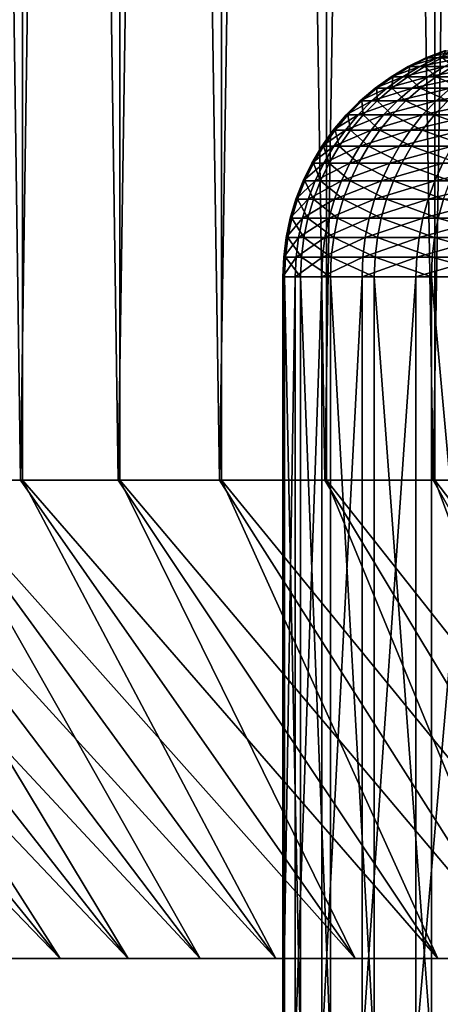
# Model space of a CAD drawing. Extents: x -28.4 to 28.4, y -60 to 0.
# Drawn here: x -9.1 to -7.3, y -30.2 to -26.1 of the extents above; entities that cross this region are included whole.
import ezdxf

# ---------------------------------------------------------------- set-up
doc = ezdxf.new("R2010")
doc.units = 0
doc.header["$MEASUREMENT"] = 0
doc.layers.add('L1', color=7, linetype='Continuous')
doc.layers.add('L2', color=7, linetype='Continuous')

msp = doc.modelspace()

# ---------------------------------------------------------------- linework, layer by layer
at = {"layer": 'L1', "color": 7}
for points in [[(-9.092959, 0, -9.290754), (-9.484248, -28, -8.890953), (-9.857976, 0, -8.474687)], [(-9.092959, 0, -9.290754), (-9.084539, -28, -9.282152), (-9.484248, -28, -8.890953)], [(-9.484248, 0, 8.890953), (-9.475467, -28, 8.88272), (-9.092959, -28, 9.290754)], [(-9.484248, 0, 8.890953), (-9.092959, -28, 9.290754), (-8.68483, 0, 9.673351)], [(-8.26062, 0, -10.03804), (-8.68483, -28, -9.673351), (-9.092959, 0, -9.290754)], [(-8.68483, -28, -9.673351), (-9.084539, -28, -9.282152), (-9.092959, 0, -9.290754)], [(-9.092959, -28, 9.290754), (-8.676789, -28, 9.664395), (-8.68483, 0, 9.673351)], [(-8.26062, 0, -10.03804), (-8.252972, -28, -10.02874), (-8.68483, -28, -9.673351)], [(-8.68483, 0, 9.673351), (-8.676789, -28, 9.664395), (-8.26062, -28, 10.03804)], [(-8.68483, 0, 9.673351), (-8.26062, -28, 10.03804), (-7.821113, 0, 10.38413)], [(-7.367123, 0, -10.711), (-7.821113, -28, -10.38413), (-8.26062, 0, -10.03804)], [(-7.821113, -28, -10.38413), (-8.252972, -28, -10.02874), (-8.26062, 0, -10.03804)], [(-8.26062, -28, 10.03804), (-7.813871, -28, 10.37452), (-7.821113, 0, 10.38413)], [(-7.367123, 0, -10.711), (-7.360302, -28, -10.70108), (-7.821113, -28, -10.38413)], [(-7.821113, 0, 10.38413), (-7.813871, -28, 10.37452), (-7.367123, -28, 10.711)], [(-7.821113, 0, 10.38413), (-7.367123, -28, 10.711), (-6.89949, 0, 11.01803)], [(-6.419082, 0, -11.30466), (-6.89949, -28, -11.01803), (-7.367123, 0, -10.711)], [(-6.89949, -28, -11.01803), (-7.360302, -28, -10.70108), (-7.367123, 0, -10.711)], [(-7.367123, -28, 10.711), (-6.893103, -28, 11.00783), (-6.89949, 0, 11.01803)], [(-8.92693, -30, 6.42728), (-10.55001, -28, 7.595876), (-10.85697, -28, 7.128352)], [(-8.92693, -30, 6.42728), (-10.85697, -28, 7.128352), (-9.446404, -30, 5.636086)], [(-10.20399, -28, 8.035282), (-10.55001, -28, 7.595876), (-8.92693, -30, 6.42728)], [(-9.195181, -30, -6.037273), (-10.54024, -28, -7.588843), (-8.642148, -30, -6.805385)], [(-10.54024, -28, -7.588843), (-10.21345, -28, -8.042729), (-8.642148, -30, -6.805385)], [(-8.642148, -30, -6.805385), (-10.21345, -28, -8.042729), (-9.848848, -28, -8.466841)], [(-8.341364, -30, 7.170889), (-9.857976, -28, 8.474687), (-10.20399, -28, 8.035282)], [(-8.341364, -30, 7.170889), (-10.20399, -28, 8.035282), (-8.92693, -30, 6.42728)], [(-9.475467, -28, 8.88272), (-9.857976, -28, 8.474687), (-8.341364, -30, 7.170889)], [(-8.642148, -30, -6.805385), (-9.848848, -28, -8.466841), (-8.025133, -30, -7.523114)], [(-9.848848, -28, -8.466841), (-9.484248, -28, -8.890953), (-8.025133, -30, -7.523114)], [(-8.025133, -30, -7.523114), (-9.484248, -28, -8.890953), (-9.084539, -28, -9.282152)], [(-7.694042, -30, 7.861407), (-9.092959, -28, 9.290754), (-9.475467, -28, 8.88272)], [(-7.694042, -30, 7.861407), (-9.475467, -28, 8.88272), (-8.341364, -30, 7.170889)], [(-8.676789, -28, 9.664395), (-9.092959, -28, 9.290754), (-7.694042, -30, 7.861407)], [(-8.025133, -30, -7.523114), (-9.084539, -28, -9.282152), (-7.348702, -30, -8.185144)], [(-9.084539, -28, -9.282152), (-8.68483, -28, -9.673351), (-7.348702, -30, -8.185144)], [(-7.348702, -30, -8.185144), (-8.68483, -28, -9.673351), (-8.252972, -28, -10.02874)], [(-6.989755, -30, 8.493722), (-8.26062, -28, 10.03804), (-8.676789, -28, 9.664395)], [(-6.989755, -30, 8.493722), (-8.676789, -28, 9.664395), (-7.694042, -30, 7.861407)], [(-7.813871, -28, 10.37452), (-8.26062, -28, 10.03804), (-6.989755, -30, 8.493722)], [(-7.348702, -30, -8.185144), (-8.252972, -28, -10.02874), (-6.617865, -30, -8.786573)], [(-8.252972, -28, -10.02874), (-7.821113, -28, -10.38413), (-6.617865, -30, -8.786573)], [(-6.617865, -30, -8.786573), (-7.821113, -28, -10.38413), (-7.360302, -28, -10.70108)], [(-6.233719, -30, 9.063154), (-7.367123, -28, 10.711), (-7.813871, -28, 10.37452)], [(-6.233719, -30, 9.063154), (-7.813871, -28, 10.37452), (-6.989755, -30, 8.493722)], [(-6.893103, -28, 11.00783), (-7.367123, -28, 10.711), (-6.233719, -30, 9.063154)], [(-6.617865, -30, -8.786573), (-7.360302, -28, -10.70108), (-5.83803, -30, -9.322951)], [(-7.360302, -28, -10.70108), (-6.89949, -28, -11.01803), (-5.83803, -30, -9.322951)], [(-10.99745, -30, 0.236677), (-10.97709, -30, -0.709593), (0, -30)], [(0, -30), (-10.9364, -30, 1.181195), (-10.99745, -30, 0.236677)], [(0, -30), (-10.97709, -30, -0.709593), (-10.87545, -30, -1.650609)], [(0, -30), (-10.79437, -30, 2.116967), (-10.9364, -30, 1.181195)], [(0, -30), (-10.87545, -30, -1.650609), (-10.6933, -30, -2.579405)], [(-10.57243, -30, 3.037067), (-10.79437, -30, 2.116967), (0, -30)], [(-10.6933, -30, -2.579405), (-10.43198, -30, -3.489104), (0, -30)], [(0, -30), (-10.27221, -30, 3.93468), (-10.57243, -30, 3.037067)], [(0, -30), (-10.43198, -30, -3.489104), (-10.09342, -30, -4.372971)], [(0, -30), (-9.895939, -30, 4.803163), (-10.27221, -30, 3.93468)], [(0, -30), (-10.09342, -30, -4.372971), (-9.680134, -30, -5.224462)], [(-9.446404, -30, 5.636086), (-9.895939, -30, 4.803163), (0, -30)], [(-9.680134, -30, -5.224462), (-9.195181, -30, -6.037273), (0, -30)], [(0, -30), (-8.92693, -30, 6.42728), (-9.446404, -30, 5.636086)], [(0, -30), (-9.195181, -30, -6.037273), (-8.642148, -30, -6.805385)], [(0, -30), (-8.341364, -30, 7.170889), (-8.92693, -30, 6.42728)], [(0, -30), (-8.642148, -30, -6.805385), (-8.025133, -30, -7.523114)], [(-7.694042, -30, 7.861407), (-8.341364, -30, 7.170889), (0, -30)], [(-8.025133, -30, -7.523114), (-7.348702, -30, -8.185144), (0, -30)], [(0, -30), (-6.989755, -30, 8.493722), (-7.694042, -30, 7.861407)], [(0, -30), (-7.348702, -30, -8.185144), (-6.617865, -30, -8.786573)]]:
    msp.add_3dface(points, dxfattribs=at)
at = {"layer": 'L2', "color": 7}
for points in [[(-7.273464, -26.20418, -0.864839), (-7.349921, -26.23423, -0.87393), (-7.39784, -26.23423, -0.23886)], [(-7.273464, -26.20418, -0.864839), (-7.39784, -26.23423, -0.23886), (-7.320884, -26.20418, -0.236376)], [(-7.320884, -26.20418, -0.236376), (-7.39784, -26.23423, -0.23886), (-7.390988, -26.23423, 0.397978)], [(-7.320884, -26.20418, -0.236376), (-7.390988, -26.23423, 0.397978), (-7.314104, -26.20418, 0.393838)], [(-7.314104, -26.20418, 0.393838), (-7.390988, -26.23423, 0.397978), (-7.329416, -26.23423, 1.031869)], [(-7.172193, -26.20418, -1.486899), (-7.247586, -26.23423, -1.502529), (-7.349921, -26.23423, -0.87393)], [(-7.172193, -26.20418, -1.486899), (-7.349921, -26.23423, -0.87393), (-7.273464, -26.20418, -0.864839)], [(-7.349921, -26.23423, -0.87393), (-7.423654, -26.27053, -0.882697), (-7.472054, -26.27053, -0.241257)], [(-7.349921, -26.23423, -0.87393), (-7.472054, -26.27053, -0.241257), (-7.39784, -26.23423, -0.23886)], [(-7.39784, -26.23423, -0.23886), (-7.472054, -26.27053, -0.241257), (-7.465133, -26.27053, 0.40197)], [(-7.39784, -26.23423, -0.23886), (-7.465133, -26.27053, 0.40197), (-7.390988, -26.23423, 0.397978)], [(-7.390988, -26.23423, 0.397978), (-7.465133, -26.27053, 0.40197), (-7.402943, -26.27053, 1.042221)], [(-7.247586, -26.23423, -1.502529), (-7.320292, -26.27053, -1.517603), (-7.423654, -26.27053, -0.882697)], [(-7.247586, -26.23423, -1.502529), (-7.423654, -26.27053, -0.882697), (-7.349921, -26.23423, -0.87393)], [(-7.390988, -26.23423, 0.397978), (-7.402943, -26.27053, 1.042221), (-7.329416, -26.23423, 1.031869)], [(-7.329416, -26.23423, 1.031869), (-7.402943, -26.27053, 1.042221), (-7.285944, -26.27053, 1.674755)], [(-7.423654, -26.27053, -0.882697), (-7.494158, -26.31283, -0.89108), (-7.543017, -26.31283, -0.243548)], [(-7.423654, -26.27053, -0.882697), (-7.543017, -26.31283, -0.243548), (-7.472054, -26.27053, -0.241257)], [(-7.472054, -26.27053, -0.241257), (-7.543017, -26.31283, -0.243548), (-7.536031, -26.31283, 0.405788)], [(-7.472054, -26.27053, -0.241257), (-7.536031, -26.31283, 0.405788), (-7.465133, -26.27053, 0.40197)], [(-7.465133, -26.27053, 0.40197), (-7.536031, -26.31283, 0.405788), (-7.473251, -26.31283, 1.052119)], [(-7.320292, -26.27053, -1.517603), (-7.389815, -26.31283, -1.532016), (-7.494158, -26.31283, -0.89108)], [(-7.320292, -26.27053, -1.517603), (-7.494158, -26.31283, -0.89108), (-7.423654, -26.27053, -0.882697)], [(-7.465133, -26.27053, 0.40197), (-7.473251, -26.31283, 1.052119), (-7.402943, -26.27053, 1.042221)], [(-7.402943, -26.27053, 1.042221), (-7.473251, -26.31283, 1.052119), (-7.355141, -26.31283, 1.690661)], [(-7.402943, -26.27053, 1.042221), (-7.355141, -26.31283, 1.690661), (-7.285944, -26.27053, 1.674755)], [(-7.162733, -26.27053, -2.141272), (-7.230759, -26.31283, -2.161608), (-7.389815, -26.31283, -1.532016)], [(-7.162733, -26.27053, -2.141272), (-7.389815, -26.31283, -1.532016), (-7.320292, -26.27053, -1.517603)], [(-7.285944, -26.27053, 1.674755), (-7.355141, -26.31283, 1.690661), (-7.182576, -26.31283, 2.316685)], [(-7.494158, -26.31283, -0.89108), (-7.560952, -26.36086, -0.899022), (-7.610247, -26.36086, -0.245718)], [(-7.494158, -26.31283, -0.89108), (-7.610247, -26.36086, -0.245718), (-7.543017, -26.31283, -0.243548)], [(-7.543017, -26.31283, -0.243548), (-7.610247, -26.36086, -0.245718), (-7.603198, -26.36086, 0.409404)], [(-7.543017, -26.31283, -0.243548), (-7.603198, -26.36086, 0.409404), (-7.536031, -26.31283, 0.405788)], [(-7.536031, -26.31283, 0.405788), (-7.603198, -26.36086, 0.409404), (-7.539858, -26.36086, 1.061496)], [(-7.389815, -26.31283, -1.532016), (-7.455678, -26.36086, -1.54567), (-7.560952, -26.36086, -0.899022)], [(-7.389815, -26.31283, -1.532016), (-7.560952, -26.36086, -0.899022), (-7.494158, -26.31283, -0.89108)], [(-7.536031, -26.31283, 0.405788), (-7.539858, -26.36086, 1.061496), (-7.473251, -26.31283, 1.052119)], [(-7.473251, -26.31283, 1.052119), (-7.539858, -26.36086, 1.061496), (-7.420695, -26.36086, 1.705729)], [(-7.473251, -26.31283, 1.052119), (-7.420695, -26.36086, 1.705729), (-7.355141, -26.31283, 1.690661)], [(-7.230759, -26.31283, -2.161608), (-7.295205, -26.36086, -2.180874), (-7.455678, -26.36086, -1.54567)], [(-7.230759, -26.31283, -2.161608), (-7.455678, -26.36086, -1.54567), (-7.389815, -26.31283, -1.532016)], [(-7.355141, -26.31283, 1.690661), (-7.420695, -26.36086, 1.705729), (-7.246593, -26.36086, 2.337334)], [(-7.355141, -26.31283, 1.690661), (-7.246593, -26.36086, 2.337334), (-7.182576, -26.31283, 2.316685)], [(-7.560952, -26.36086, -0.899022), (-7.623579, -26.41428, -0.906469), (-7.673283, -26.41428, -0.247754)], [(-7.560952, -26.36086, -0.899022), (-7.673283, -26.41428, -0.247754), (-7.610247, -26.36086, -0.245718)], [(-7.610247, -26.36086, -0.245718), (-7.673283, -26.41428, -0.247754), (-7.666176, -26.41428, 0.412796)], [(-7.610247, -26.36086, -0.245718), (-7.666176, -26.41428, 0.412796), (-7.603198, -26.36086, 0.409404)], [(-7.603198, -26.36086, 0.409404), (-7.666176, -26.41428, 0.412796), (-7.602311, -26.41428, 1.070289)], [(-7.455678, -26.36086, -1.54567), (-7.517434, -26.41428, -1.558473), (-7.623579, -26.41428, -0.906469)], [(-7.455678, -26.36086, -1.54567), (-7.623579, -26.41428, -0.906469), (-7.560952, -26.36086, -0.899022)], [(-7.603198, -26.36086, 0.409404), (-7.602311, -26.41428, 1.070289), (-7.539858, -26.36086, 1.061496)], [(-7.539858, -26.36086, 1.061496), (-7.602311, -26.41428, 1.070289), (-7.482162, -26.41428, 1.719858)], [(-7.539858, -26.36086, 1.061496), (-7.482162, -26.41428, 1.719858), (-7.420695, -26.36086, 1.705729)], [(-7.295205, -26.36086, -2.180874), (-7.355632, -26.41428, -2.198938), (-7.517434, -26.41428, -1.558473)], [(-7.295205, -26.36086, -2.180874), (-7.517434, -26.41428, -1.558473), (-7.455678, -26.36086, -1.54567)], [(-7.420695, -26.36086, 1.705729), (-7.482162, -26.41428, 1.719858), (-7.306616, -26.41428, 2.356694)], [(-7.420695, -26.36086, 1.705729), (-7.306616, -26.41428, 2.356694), (-7.246593, -26.36086, 2.337334)], [(-7.080721, -26.36086, -2.799931), (-7.139371, -26.41428, -2.823123), (-7.355632, -26.41428, -2.198938)], [(-7.080721, -26.36086, -2.799931), (-7.355632, -26.41428, -2.198938), (-7.295205, -26.36086, -2.180874)], [(-7.623579, -26.41428, -0.906469), (-7.681613, -26.47272, -0.913369), (-7.731695, -26.47272, -0.24964)], [(-7.623579, -26.41428, -0.906469), (-7.731695, -26.47272, -0.24964), (-7.673283, -26.41428, -0.247754)], [(-7.673283, -26.41428, -0.247754), (-7.731695, -26.47272, -0.24964), (-7.724533, -26.47272, 0.415938)], [(-7.673283, -26.41428, -0.247754), (-7.724533, -26.47272, 0.415938), (-7.666176, -26.41428, 0.412796)], [(-7.666176, -26.41428, 0.412796), (-7.724533, -26.47272, 0.415938), (-7.660183, -26.47272, 1.078436)], [(-7.517434, -26.41428, -1.558473), (-7.57466, -26.47272, -1.570337), (-7.681613, -26.47272, -0.913369)], [(-7.517434, -26.41428, -1.558473), (-7.681613, -26.47272, -0.913369), (-7.623579, -26.41428, -0.906469)], [(-7.666176, -26.41428, 0.412796), (-7.660183, -26.47272, 1.078436), (-7.602311, -26.41428, 1.070289)], [(-7.602311, -26.41428, 1.070289), (-7.660183, -26.47272, 1.078436), (-7.539118, -26.47272, 1.73295)], [(-7.602311, -26.41428, 1.070289), (-7.539118, -26.47272, 1.73295), (-7.482162, -26.41428, 1.719858)], [(-7.355632, -26.41428, -2.198938), (-7.411626, -26.47272, -2.215677), (-7.57466, -26.47272, -1.570337)], [(-7.355632, -26.41428, -2.198938), (-7.57466, -26.47272, -1.570337), (-7.517434, -26.41428, -1.558473)], [(-7.482162, -26.41428, 1.719858), (-7.539118, -26.47272, 1.73295), (-7.362237, -26.47272, 2.374634)], [(-7.482162, -26.41428, 1.719858), (-7.362237, -26.47272, 2.374634), (-7.306616, -26.41428, 2.356694)], [(-7.139371, -26.41428, -2.823123), (-7.193719, -26.47272, -2.844614), (-7.411626, -26.47272, -2.215677)], [(-7.139371, -26.41428, -2.823123), (-7.411626, -26.47272, -2.215677), (-7.355632, -26.41428, -2.198938)], [(-7.306616, -26.41428, 2.356694), (-7.362237, -26.47272, 2.374634), (-7.130849, -26.47272, 2.998737)], [(-7.681613, -26.47272, -0.913369), (-7.734656, -26.53579, -0.919676), (-7.785084, -26.53579, -0.251364)], [(-7.681613, -26.47272, -0.913369), (-7.785084, -26.53579, -0.251364), (-7.731695, -26.47272, -0.24964)], [(-7.731695, -26.47272, -0.24964), (-7.785084, -26.53579, -0.251364), (-7.777873, -26.53579, 0.41881)], [(-7.731695, -26.47272, -0.24964), (-7.777873, -26.53579, 0.41881), (-7.724533, -26.47272, 0.415938)], [(-7.724533, -26.47272, 0.415938), (-7.777873, -26.53579, 0.41881), (-7.713078, -26.53579, 1.085883)], [(-7.57466, -26.47272, -1.570337), (-7.626964, -26.53579, -1.58118), (-7.734656, -26.53579, -0.919676)], [(-7.57466, -26.47272, -1.570337), (-7.734656, -26.53579, -0.919676), (-7.681613, -26.47272, -0.913369)], [(-7.724533, -26.47272, 0.415938), (-7.713078, -26.53579, 1.085883), (-7.660183, -26.47272, 1.078436)], [(-7.660183, -26.47272, 1.078436), (-7.713078, -26.53579, 1.085883), (-7.591178, -26.53579, 1.744916)], [(-7.660183, -26.47272, 1.078436), (-7.591178, -26.53579, 1.744916), (-7.539118, -26.47272, 1.73295)], [(-7.411626, -26.47272, -2.215677), (-7.462805, -26.53579, -2.230977), (-7.626964, -26.53579, -1.58118)], [(-7.411626, -26.47272, -2.215677), (-7.626964, -26.53579, -1.58118), (-7.57466, -26.47272, -1.570337)], [(-7.539118, -26.47272, 1.73295), (-7.591178, -26.53579, 1.744916), (-7.413075, -26.53579, 2.391031)], [(-7.539118, -26.47272, 1.73295), (-7.413075, -26.53579, 2.391031), (-7.362237, -26.47272, 2.374634)], [(-7.193719, -26.47272, -2.844614), (-7.243393, -26.53579, -2.864257), (-7.462805, -26.53579, -2.230977)], [(-7.193719, -26.47272, -2.844614), (-7.462805, -26.53579, -2.230977), (-7.411626, -26.47272, -2.215677)], [(-7.362237, -26.47272, 2.374634), (-7.413075, -26.53579, 2.391031), (-7.180089, -26.53579, 3.019443)], [(-7.362237, -26.47272, 2.374634), (-7.180089, -26.53579, 3.019443), (-7.130849, -26.47272, 2.998737)], [(-7.734656, -26.53579, -0.919676), (-7.782346, -26.60305, -0.925347), (-7.833085, -26.60305, -0.252913)], [(-7.734656, -26.53579, -0.919676), (-7.833085, -26.60305, -0.252913), (-7.785084, -26.53579, -0.251364)], [(-7.785084, -26.53579, -0.251364), (-7.833085, -26.60305, -0.252913), (-7.825829, -26.60305, 0.421392)], [(-7.785084, -26.53579, -0.251364), (-7.825829, -26.60305, 0.421392), (-7.777873, -26.53579, 0.41881)], [(-7.777873, -26.53579, 0.41881), (-7.825829, -26.60305, 0.421392), (-7.760635, -26.60305, 1.092578)], [(-7.626964, -26.53579, -1.58118), (-7.67399, -26.60305, -1.590929), (-7.782346, -26.60305, -0.925347)], [(-7.626964, -26.53579, -1.58118), (-7.782346, -26.60305, -0.925347), (-7.734656, -26.53579, -0.919676)], [(-7.777873, -26.53579, 0.41881), (-7.760635, -26.60305, 1.092578), (-7.713078, -26.53579, 1.085883)], [(-7.713078, -26.53579, 1.085883), (-7.760635, -26.60305, 1.092578), (-7.637983, -26.60305, 1.755675)], [(-7.713078, -26.53579, 1.085883), (-7.637983, -26.60305, 1.755675), (-7.591178, -26.53579, 1.744916)], [(-7.462805, -26.53579, -2.230977), (-7.508819, -26.60305, -2.244733), (-7.67399, -26.60305, -1.590929)], [(-7.462805, -26.53579, -2.230977), (-7.67399, -26.60305, -1.590929), (-7.626964, -26.53579, -1.58118)], [(-7.591178, -26.53579, 1.744916), (-7.637983, -26.60305, 1.755675), (-7.458782, -26.60305, 2.405773)], [(-7.591178, -26.53579, 1.744916), (-7.458782, -26.60305, 2.405773), (-7.413075, -26.53579, 2.391031)], [(-7.243393, -26.53579, -2.864257), (-7.288054, -26.60305, -2.881917), (-7.508819, -26.60305, -2.244733)], [(-7.243393, -26.53579, -2.864257), (-7.508819, -26.60305, -2.244733), (-7.462805, -26.53579, -2.230977)], [(-7.413075, -26.53579, 2.391031), (-7.458782, -26.60305, 2.405773), (-7.224359, -26.60305, 3.038061)], [(-7.413075, -26.53579, 2.391031), (-7.224359, -26.60305, 3.038061), (-7.180089, -26.53579, 3.019443)], [(-7.782346, -26.60305, -0.925347), (-7.824358, -26.67405, -0.930342), (-7.87537, -26.67405, -0.254279)], [(-7.782346, -26.60305, -0.925347), (-7.87537, -26.67405, -0.254279), (-7.833085, -26.60305, -0.252913)], [(-7.833085, -26.60305, -0.252913), (-7.87537, -26.67405, -0.254279), (-7.868076, -26.67405, 0.423667)], [(-7.833085, -26.60305, -0.252913), (-7.868076, -26.67405, 0.423667), (-7.825829, -26.60305, 0.421392)], [(-7.825829, -26.60305, 0.421392), (-7.868076, -26.67405, 0.423667), (-7.802529, -26.67405, 1.098477)], [(-7.825829, -26.60305, 0.421392), (-7.802529, -26.67405, 1.098477), (-7.760635, -26.60305, 1.092578)], [(-7.67399, -26.60305, -1.590929), (-7.715416, -26.67405, -1.599517), (-7.824358, -26.67405, -0.930342)], [(-7.67399, -26.60305, -1.590929), (-7.824358, -26.67405, -0.930342), (-7.782346, -26.60305, -0.925347)], [(-7.760635, -26.60305, 1.092578), (-7.802529, -26.67405, 1.098477), (-7.679215, -26.67405, 1.765153)], [(-7.760635, -26.60305, 1.092578), (-7.679215, -26.67405, 1.765153), (-7.637983, -26.60305, 1.755675)], [(-7.508819, -26.60305, -2.244733), (-7.549353, -26.67405, -2.256851), (-7.715416, -26.67405, -1.599517)], [(-7.508819, -26.60305, -2.244733), (-7.715416, -26.67405, -1.599517), (-7.67399, -26.60305, -1.590929)], [(-7.637983, -26.60305, 1.755675), (-7.679215, -26.67405, 1.765153), (-7.499047, -26.67405, 2.41876)], [(-7.637983, -26.60305, 1.755675), (-7.499047, -26.67405, 2.41876), (-7.458782, -26.60305, 2.405773)], [(-7.288054, -26.60305, -2.881917), (-7.327397, -26.67405, -2.897474), (-7.549353, -26.67405, -2.256851)], [(-7.288054, -26.60305, -2.881917), (-7.549353, -26.67405, -2.256851), (-7.508819, -26.60305, -2.244733)], [(-7.458782, -26.60305, 2.405773), (-7.499047, -26.67405, 2.41876), (-7.263358, -26.67405, 3.054461)], [(-7.458782, -26.60305, 2.405773), (-7.263358, -26.67405, 3.054461), (-7.224359, -26.60305, 3.038061)], [(-7.824358, -26.67405, -0.930342), (-7.860404, -26.74831, -0.934628), (-7.91165, -26.74831, -0.25545)], [(-7.824358, -26.67405, -0.930342), (-7.91165, -26.74831, -0.25545), (-7.87537, -26.67405, -0.254279)], [(-7.87537, -26.67405, -0.254279), (-7.91165, -26.74831, -0.25545), (-7.904323, -26.74831, 0.425619)], [(-7.87537, -26.67405, -0.254279), (-7.904323, -26.74831, 0.425619), (-7.868076, -26.67405, 0.423667)], [(-7.868076, -26.67405, 0.423667), (-7.904323, -26.74831, 0.425619), (-7.838475, -26.74831, 1.103537)], [(-7.868076, -26.67405, 0.423667), (-7.838475, -26.74831, 1.103537), (-7.802529, -26.67405, 1.098477)], [(-7.715416, -26.67405, -1.599517), (-7.75096, -26.74831, -1.606886), (-7.860404, -26.74831, -0.934628)], [(-7.715416, -26.67405, -1.599517), (-7.860404, -26.74831, -0.934628), (-7.824358, -26.67405, -0.930342)], [(-7.802529, -26.67405, 1.098477), (-7.838475, -26.74831, 1.103537), (-7.714592, -26.74831, 1.773285)], [(-7.802529, -26.67405, 1.098477), (-7.714592, -26.74831, 1.773285), (-7.679215, -26.67405, 1.765153)], [(-7.549353, -26.67405, -2.256851), (-7.584132, -26.74831, -2.267247), (-7.75096, -26.74831, -1.606886)], [(-7.549353, -26.67405, -2.256851), (-7.75096, -26.74831, -1.606886), (-7.715416, -26.67405, -1.599517)], [(-7.679215, -26.67405, 1.765153), (-7.714592, -26.74831, 1.773285), (-7.533594, -26.74831, 2.429903)], [(-7.679215, -26.67405, 1.765153), (-7.533594, -26.74831, 2.429903), (-7.499047, -26.67405, 2.41876)], [(-7.327397, -26.67405, -2.897474), (-7.361153, -26.74831, -2.910823), (-7.584132, -26.74831, -2.267247)], [(-7.327397, -26.67405, -2.897474), (-7.584132, -26.74831, -2.267247), (-7.549353, -26.67405, -2.256851)], [(-7.499047, -26.67405, 2.41876), (-7.533594, -26.74831, 2.429903), (-7.29682, -26.74831, 3.068532)], [(-7.499047, -26.67405, 2.41876), (-7.29682, -26.74831, 3.068532), (-7.263358, -26.67405, 3.054461)], [(-7.051191, -26.67405, -3.516647), (-7.083675, -26.74831, -3.532848), (-7.361153, -26.74831, -2.910823)], [(-7.051191, -26.67405, -3.516647), (-7.361153, -26.74831, -2.910823), (-7.327397, -26.67405, -2.897474)], [(-7.860404, -26.74831, -0.934628), (-7.890237, -26.8253, -0.938175), (-7.941679, -26.8253, -0.25642)], [(-7.860404, -26.74831, -0.934628), (-7.941679, -26.8253, -0.25642), (-7.91165, -26.74831, -0.25545)], [(-7.91165, -26.74831, -0.25545), (-7.941679, -26.8253, -0.25642), (-7.934323, -26.8253, 0.427234)], [(-7.91165, -26.74831, -0.25545), (-7.934323, -26.8253, 0.427234), (-7.904323, -26.74831, 0.425619)], [(-7.904323, -26.74831, 0.425619), (-7.934323, -26.8253, 0.427234), (-7.868225, -26.8253, 1.107725)], [(-7.904323, -26.74831, 0.425619), (-7.868225, -26.8253, 1.107725), (-7.838475, -26.74831, 1.103537)], [(-7.75096, -26.74831, -1.606886), (-7.780379, -26.8253, -1.612985), (-7.890237, -26.8253, -0.938175)], [(-7.75096, -26.74831, -1.606886), (-7.890237, -26.8253, -0.938175), (-7.860404, -26.74831, -0.934628)], [(-7.838475, -26.74831, 1.103537), (-7.868225, -26.8253, 1.107725), (-7.743872, -26.8253, 1.780015)], [(-7.838475, -26.74831, 1.103537), (-7.743872, -26.8253, 1.780015), (-7.714592, -26.74831, 1.773285)], [(-7.584132, -26.74831, -2.267247), (-7.612917, -26.8253, -2.275853), (-7.780379, -26.8253, -1.612985)], [(-7.584132, -26.74831, -2.267247), (-7.780379, -26.8253, -1.612985), (-7.75096, -26.74831, -1.606886)], [(-7.714592, -26.74831, 1.773285), (-7.743872, -26.8253, 1.780015), (-7.562187, -26.8253, 2.439126)], [(-7.714592, -26.74831, 1.773285), (-7.562187, -26.8253, 2.439126), (-7.533594, -26.74831, 2.429903)], [(-7.361153, -26.74831, -2.910823), (-7.389092, -26.8253, -2.921871), (-7.612917, -26.8253, -2.275853)], [(-7.361153, -26.74831, -2.910823), (-7.612917, -26.8253, -2.275853), (-7.584132, -26.74831, -2.267247)], [(-7.533594, -26.74831, 2.429903), (-7.562187, -26.8253, 2.439126), (-7.324514, -26.8253, 3.080179)], [(-7.533594, -26.74831, 2.429903), (-7.324514, -26.8253, 3.080179), (-7.29682, -26.74831, 3.068532)], [(-7.083675, -26.74831, -3.532848), (-7.110561, -26.8253, -3.546256), (-7.389092, -26.8253, -2.921871)], [(-7.083675, -26.74831, -3.532848), (-7.389092, -26.8253, -2.921871), (-7.361153, -26.74831, -2.910823)], [(-7.890237, -26.8253, -0.938175), (-7.913655, -26.90451, -0.94096), (-7.965249, -26.90451, -0.257181)], [(-7.890237, -26.8253, -0.938175), (-7.965249, -26.90451, -0.257181), (-7.941679, -26.8253, -0.25642)], [(-7.941679, -26.8253, -0.25642), (-7.965249, -26.90451, -0.257181), (-7.957872, -26.90451, 0.428502)], [(-7.941679, -26.8253, -0.25642), (-7.957872, -26.90451, 0.428502), (-7.934323, -26.8253, 0.427234)], [(-7.934323, -26.8253, 0.427234), (-7.957872, -26.90451, 0.428502), (-7.891578, -26.90451, 1.111013)], [(-7.934323, -26.8253, 0.427234), (-7.891578, -26.90451, 1.111013), (-7.868225, -26.8253, 1.107725)], [(-7.780379, -26.8253, -1.612985), (-7.80347, -26.90451, -1.617773), (-7.913655, -26.90451, -0.94096)], [(-7.780379, -26.8253, -1.612985), (-7.913655, -26.90451, -0.94096), (-7.890237, -26.8253, -0.938175)], [(-7.868225, -26.8253, 1.107725), (-7.891578, -26.90451, 1.111013), (-7.766856, -26.90451, 1.785298)], [(-7.868225, -26.8253, 1.107725), (-7.766856, -26.90451, 1.785298), (-7.743872, -26.8253, 1.780015)], [(-7.612917, -26.8253, -2.275853), (-7.635512, -26.90451, -2.282607), (-7.80347, -26.90451, -1.617773)], [(-7.612917, -26.8253, -2.275853), (-7.80347, -26.90451, -1.617773), (-7.780379, -26.8253, -1.612985)], [(-7.743872, -26.8253, 1.780015), (-7.766856, -26.90451, 1.785298), (-7.584631, -26.90451, 2.446365)], [(-7.743872, -26.8253, 1.780015), (-7.584631, -26.90451, 2.446365), (-7.562187, -26.8253, 2.439126)], [(-7.389092, -26.8253, -2.921871), (-7.411023, -26.90451, -2.930543), (-7.635512, -26.90451, -2.282607)], [(-7.389092, -26.8253, -2.921871), (-7.635512, -26.90451, -2.282607), (-7.612917, -26.8253, -2.275853)], [(-7.562187, -26.8253, 2.439126), (-7.584631, -26.90451, 2.446365), (-7.346253, -26.90451, 3.089321)], [(-7.562187, -26.8253, 2.439126), (-7.346253, -26.90451, 3.089321), (-7.324514, -26.8253, 3.080179)], [(-7.110561, -26.8253, -3.546256), (-7.131665, -26.90451, -3.556782), (-7.411023, -26.90451, -2.930543)], [(-7.110561, -26.8253, -3.546256), (-7.411023, -26.90451, -2.930543), (-7.389092, -26.8253, -2.921871)], [(-7.324514, -26.8253, 3.080179), (-7.346253, -26.90451, 3.089321), (-7.053486, -26.90451, 3.709404)], [(-7.913655, -26.90451, -0.94096), (-7.930498, -26.98541, -0.942962), (-7.982202, -26.98541, -0.257728)], [(-7.913655, -26.90451, -0.94096), (-7.982202, -26.98541, -0.257728), (-7.965249, -26.90451, -0.257181)], [(-7.965249, -26.90451, -0.257181), (-7.982202, -26.98541, -0.257728), (-7.974808, -26.98541, 0.429414)], [(-7.965249, -26.90451, -0.257181), (-7.974808, -26.98541, 0.429414), (-7.957872, -26.90451, 0.428502)], [(-7.957872, -26.90451, 0.428502), (-7.974808, -26.98541, 0.429414), (-7.908373, -26.98541, 1.113378)], [(-7.957872, -26.90451, 0.428502), (-7.908373, -26.98541, 1.113378), (-7.891578, -26.90451, 1.111013)], [(-7.80347, -26.90451, -1.617773), (-7.820078, -26.98541, -1.621215), (-7.930498, -26.98541, -0.942962)], [(-7.80347, -26.90451, -1.617773), (-7.930498, -26.98541, -0.942962), (-7.913655, -26.90451, -0.94096)], [(-7.891578, -26.90451, 1.111013), (-7.908373, -26.98541, 1.113378), (-7.783386, -26.98541, 1.789098)], [(-7.891578, -26.90451, 1.111013), (-7.783386, -26.98541, 1.789098), (-7.766856, -26.90451, 1.785298)], [(-7.635512, -26.90451, -2.282607), (-7.651763, -26.98541, -2.287465), (-7.820078, -26.98541, -1.621215)], [(-7.635512, -26.90451, -2.282607), (-7.820078, -26.98541, -1.621215), (-7.80347, -26.90451, -1.617773)], [(-7.766856, -26.90451, 1.785298), (-7.783386, -26.98541, 1.789098), (-7.600774, -26.98541, 2.451572)], [(-7.766856, -26.90451, 1.785298), (-7.600774, -26.98541, 2.451572), (-7.584631, -26.90451, 2.446365)], [(-7.411023, -26.90451, -2.930543), (-7.426796, -26.98541, -2.93678), (-7.651763, -26.98541, -2.287465)], [(-7.411023, -26.90451, -2.930543), (-7.651763, -26.98541, -2.287465), (-7.635512, -26.90451, -2.282607)], [(-7.584631, -26.90451, 2.446365), (-7.600774, -26.98541, 2.451572), (-7.361888, -26.98541, 3.095896)], [(-7.584631, -26.90451, 2.446365), (-7.361888, -26.98541, 3.095896), (-7.346253, -26.90451, 3.089321)], [(-7.131665, -26.90451, -3.556782), (-7.146843, -26.98541, -3.564351), (-7.426796, -26.98541, -2.93678)], [(-7.131665, -26.90451, -3.556782), (-7.426796, -26.98541, -2.93678), (-7.411023, -26.90451, -2.930543)], [(-7.346253, -26.90451, 3.089321), (-7.361888, -26.98541, 3.095896), (-7.068498, -26.98541, 3.717298)], [(-7.346253, -26.90451, 3.089321), (-7.068498, -26.98541, 3.717298), (-7.053486, -26.90451, 3.709404)], [(-7.930498, -26.98541, -0.942962), (-7.940649, -27.06742, -0.944169), (-7.992419, -27.06742, -0.258058)], [(-7.930498, -26.98541, -0.942962), (-7.992419, -27.06742, -0.258058), (-7.982202, -26.98541, -0.257728)], [(-7.982202, -26.98541, -0.257728), (-7.992419, -27.06742, -0.258058), (-7.985017, -27.06742, 0.429964)], [(-7.982202, -26.98541, -0.257728), (-7.985017, -27.06742, 0.429964), (-7.974808, -26.98541, 0.429414)], [(-7.974808, -26.98541, 0.429414), (-7.985017, -27.06742, 0.429964), (-7.918496, -27.06742, 1.114803)], [(-7.974808, -26.98541, 0.429414), (-7.918496, -27.06742, 1.114803), (-7.908373, -26.98541, 1.113378)], [(-7.820078, -26.98541, -1.621215), (-7.830089, -27.06742, -1.62329), (-7.940649, -27.06742, -0.944169)], [(-7.820078, -26.98541, -1.621215), (-7.940649, -27.06742, -0.944169), (-7.930498, -26.98541, -0.942962)], [(-7.908373, -26.98541, 1.113378), (-7.918496, -27.06742, 1.114803), (-7.793349, -27.06742, 1.791388)], [(-7.908373, -26.98541, 1.113378), (-7.793349, -27.06742, 1.791388), (-7.783386, -26.98541, 1.789098)], [(-7.651763, -26.98541, -2.287465), (-7.661557, -27.06742, -2.290394), (-7.830089, -27.06742, -1.62329)], [(-7.651763, -26.98541, -2.287465), (-7.830089, -27.06742, -1.62329), (-7.820078, -26.98541, -1.621215)], [(-7.783386, -26.98541, 1.789098), (-7.793349, -27.06742, 1.791388), (-7.610504, -27.06742, 2.45471)], [(-7.783386, -26.98541, 1.789098), (-7.610504, -27.06742, 2.45471), (-7.600774, -26.98541, 2.451572)], [(-7.426796, -26.98541, -2.93678), (-7.436302, -27.06742, -2.940539), (-7.661557, -27.06742, -2.290394)], [(-7.426796, -26.98541, -2.93678), (-7.661557, -27.06742, -2.290394), (-7.651763, -26.98541, -2.287465)], [(-7.600774, -26.98541, 2.451572), (-7.610504, -27.06742, 2.45471), (-7.371312, -27.06742, 3.099859)], [(-7.600774, -26.98541, 2.451572), (-7.371312, -27.06742, 3.099859), (-7.361888, -26.98541, 3.095896)], [(-7.146843, -26.98541, -3.564351), (-7.155992, -27.06742, -3.568914), (-7.436302, -27.06742, -2.940539)], [(-7.146843, -26.98541, -3.564351), (-7.436302, -27.06742, -2.940539), (-7.426796, -26.98541, -2.93678)], [(-7.361888, -26.98541, 3.095896), (-7.371312, -27.06742, 3.099859), (-7.077546, -27.06742, 3.722057)], [(-7.361888, -26.98541, 3.095896), (-7.077546, -27.06742, 3.722057), (-7.068498, -26.98541, 3.717298)], [(-7.940649, -27.06742, -0.944169), (-7.944041, -27.15, -0.944573), (-7.995833, -27.15, -0.258168)], [(-7.940649, -27.06742, -0.944169), (-7.995833, -27.15, -0.258168), (-7.992419, -27.06742, -0.258058)], [(-7.992419, -27.06742, -0.258058), (-7.995833, -27.15, -0.258168), (-7.988428, -27.15, 0.430148)], [(-7.992419, -27.06742, -0.258058), (-7.988428, -27.15, 0.430148), (-7.985017, -27.06742, 0.429964)], [(-7.985017, -27.06742, 0.429964), (-7.988428, -27.15, 0.430148), (-7.921878, -27.15, 1.115279)], [(-7.985017, -27.06742, 0.429964), (-7.921878, -27.15, 1.115279), (-7.918496, -27.06742, 1.114803)], [(-7.830089, -27.06742, -1.62329), (-7.833433, -27.15, -1.623984), (-7.944041, -27.15, -0.944573)], [(-7.830089, -27.06742, -1.62329), (-7.944041, -27.15, -0.944573), (-7.940649, -27.06742, -0.944169)], [(-7.918496, -27.06742, 1.114803), (-7.921878, -27.15, 1.115279), (-7.796678, -27.15, 1.792153)], [(-7.918496, -27.06742, 1.114803), (-7.796678, -27.15, 1.792153), (-7.793349, -27.06742, 1.791388)], [(-7.661557, -27.06742, -2.290394), (-7.66483, -27.15, -2.291372), (-7.833433, -27.15, -1.623984)], [(-7.661557, -27.06742, -2.290394), (-7.833433, -27.15, -1.623984), (-7.830089, -27.06742, -1.62329)], [(-7.793349, -27.06742, 1.791388), (-7.796678, -27.15, 1.792153), (-7.613754, -27.15, 2.455758)], [(-7.793349, -27.06742, 1.791388), (-7.613754, -27.15, 2.455758), (-7.610504, -27.06742, 2.45471)], [(-7.436302, -27.06742, -2.940539), (-7.439479, -27.15, -2.941795), (-7.66483, -27.15, -2.291372)], [(-7.436302, -27.06742, -2.940539), (-7.66483, -27.15, -2.291372), (-7.661557, -27.06742, -2.290394)], [(-7.610504, -27.06742, 2.45471), (-7.613754, -27.15, 2.455758), (-7.374461, -27.15, 3.101183)], [(-7.610504, -27.06742, 2.45471), (-7.374461, -27.15, 3.101183), (-7.371312, -27.06742, 3.099859)], [(-7.155992, -27.06742, -3.568914), (-7.159048, -27.15, -3.570438), (-7.439479, -27.15, -2.941795)], [(-7.155992, -27.06742, -3.568914), (-7.439479, -27.15, -2.941795), (-7.436302, -27.06742, -2.940539)], [(-7.371312, -27.06742, 3.099859), (-7.374461, -27.15, 3.101183), (-7.080569, -27.15, 3.723647)], [(-7.371312, -27.06742, 3.099859), (-7.080569, -27.15, 3.723647), (-7.077546, -27.06742, 3.722057)], [(-7.944041, -27.15, -0.944573), (-7.944041, -30.38267, -0.944573), (-7.995833, -30.38267, -0.258168)], [(-7.944041, -27.15, -0.944573), (-7.995833, -30.38267, -0.258168), (-7.995833, -27.15, -0.258168)], [(-7.995833, -27.15, -0.258168), (-7.995833, -30.38267, -0.258168), (-7.988428, -30.38267, 0.430148)], [(-7.995833, -27.15, -0.258168), (-7.988428, -30.38267, 0.430148), (-7.988428, -27.15, 0.430148)], [(-7.988428, -27.15, 0.430148), (-7.988428, -30.38267, 0.430148), (-7.921878, -30.38267, 1.115279)], [(-7.988428, -27.15, 0.430148), (-7.921878, -30.38267, 1.115279), (-7.921878, -27.15, 1.115279)], [(-7.833433, -27.15, -1.623984), (-7.833433, -30.38267, -1.623984), (-7.944041, -30.38267, -0.944573)], [(-7.833433, -27.15, -1.623984), (-7.944041, -30.38267, -0.944573), (-7.944041, -27.15, -0.944573)], [(-7.921878, -27.15, 1.115279), (-7.921878, -30.38267, 1.115279), (-7.796678, -30.38267, 1.792153)], [(-7.921878, -27.15, 1.115279), (-7.796678, -30.38267, 1.792153), (-7.796678, -27.15, 1.792153)], [(-7.66483, -27.15, -2.291372), (-7.66483, -30.38267, -2.291372), (-7.833433, -30.38267, -1.623984)], [(-7.66483, -27.15, -2.291372), (-7.833433, -30.38267, -1.623984), (-7.833433, -27.15, -1.623984)], [(-7.796678, -27.15, 1.792153), (-7.796678, -30.38267, 1.792153), (-7.613754, -30.38267, 2.455758)], [(-7.796678, -27.15, 1.792153), (-7.613754, -30.38267, 2.455758), (-7.613754, -27.15, 2.455758)], [(-7.439479, -27.15, -2.941795), (-7.439479, -30.38267, -2.941795), (-7.66483, -30.38267, -2.291372)], [(-7.439479, -27.15, -2.941795), (-7.66483, -30.38267, -2.291372), (-7.66483, -27.15, -2.291372)], [(-7.613754, -27.15, 2.455758), (-7.613754, -30.38267, 2.455758), (-7.374461, -30.38267, 3.101183)], [(-7.613754, -27.15, 2.455758), (-7.374461, -30.38267, 3.101183), (-7.374461, -27.15, 3.101183)], [(-7.159048, -27.15, -3.570438), (-7.159048, -30.38267, -3.570438), (-7.439479, -30.38267, -2.941795)], [(-7.159048, -27.15, -3.570438), (-7.439479, -30.38267, -2.941795), (-7.439479, -27.15, -2.941795)], [(-7.374461, -27.15, 3.101183), (-7.374461, -30.38267, 3.101183), (-7.080569, -30.38267, 3.723647)], [(-7.374461, -27.15, 3.101183), (-7.080569, -30.38267, 3.723647), (-7.080569, -27.15, 3.723647)]]:
    msp.add_3dface(points, dxfattribs=at)

doc.saveas('drawing.dxf')
